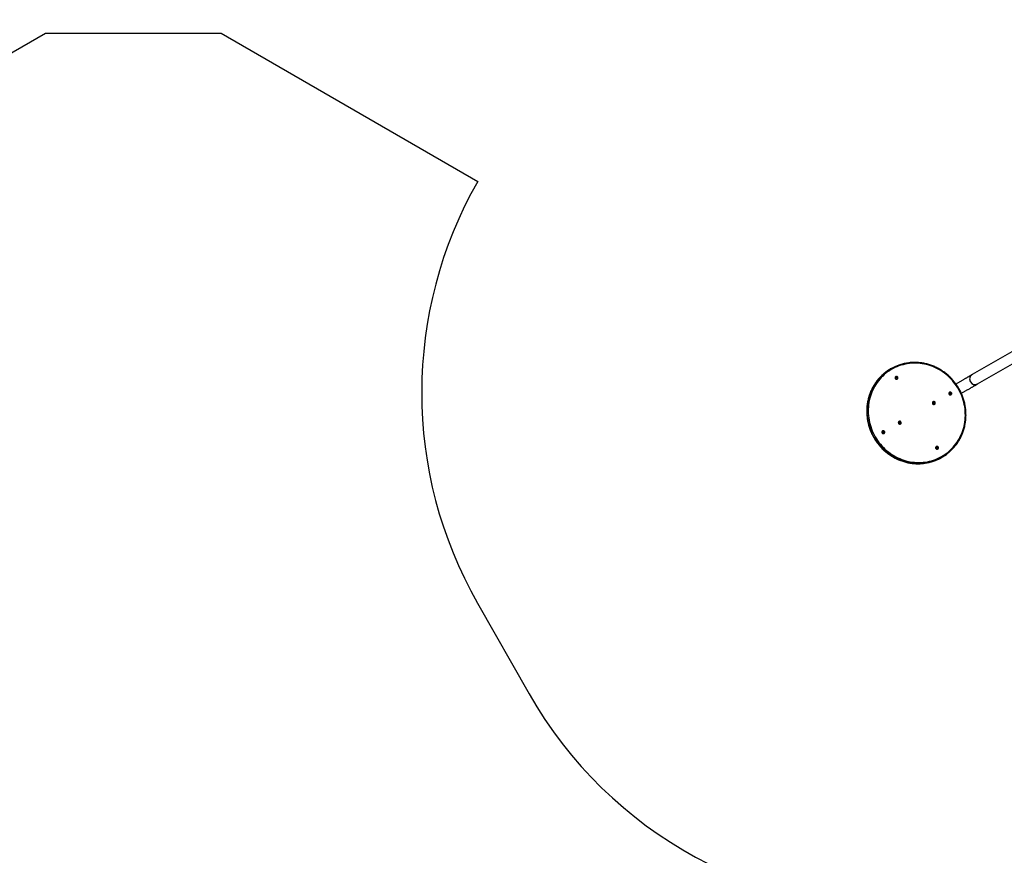
# Model space of a CAD drawing. Units: millimetres. Extents: x 1086 to 2470, y 1343 to 2791.
# Drawn here: x 1702 to 2049, y 1988 to 2282 of the extents above; entities that cross this region are included whole.
import ezdxf

# ---------------------------------------------------------------- set-up
doc = ezdxf.new("R2010")
doc.units = ezdxf.units.MM
doc.header["$LTSCALE"] = 100
doc.header["$PDSIZE"] = -1
doc.layers.add('strefa', color=6, linetype='Continuous')
doc.dimstyles.new('ISO-25', dxfattribs={"dimtxt": 2.5, "dimasz": 2.5, "dimexe": 1.25, "dimexo": 0.625, "dimtad": 1, "dimtxsty": 'Standard', "dimcen": 2.5, "dimadec": 0, "dimazin": 0, "dimtfac": 1, "dimtmove": 0, "dimatfit": 3, "dimfxl": 1, "dimarcsym": 0})

# ---------------------------------------------------------------- blocks, each defined once
blk = doc.blocks.new('1640')
at = {"color": 7, "linetype": 'Continuous', "lineweight": 25}
for p, q in [((2054.58, 2167.18), (2037.33, 2157.25)), ((2039.23, 2153.96), (2056.47, 2163.89)), ((2008.76, 2159.35), (2008.6, 2159.26)), ((2026.56, 2128.06), (2026.71, 2128.14))]:
    blk.add_line(p, q, dxfattribs=at)
at = {"color": 7, "linetype": 'Continuous', "lineweight": 25, "flags": 128}
for points in [[(2003.17, 2135.33), (2003.58, 2134.66), (2004.02, 2134), (2004.48, 2133.36), (2004.97, 2132.75), (2005.49, 2132.15), (2006.03, 2131.58), (2006.59, 2131.04), (2007.18, 2130.51), (2007.79, 2130.02), (2008.41, 2129.55), (2009.06, 2129.11), (2009.72, 2128.7), (2010.4, 2128.32), (2011.1, 2127.97), (2011.81, 2127.65), (2012.52, 2127.37), (2013.26, 2127.11), (2013.99, 2126.89), (2014.74, 2126.7), (2015.49, 2126.55), (2016.25, 2126.43), (2017.01, 2126.35), (2017.77, 2126.3), (2018.54, 2126.28), (2019.3, 2126.3), (2020.05, 2126.36), (2020.81, 2126.45), (2021.56, 2126.57), (2022.3, 2126.73), (2023.03, 2126.92), (2023.75, 2127.14), (2024.46, 2127.4), (2025.15, 2127.69), (2025.83, 2128.01), (2026.5, 2128.37), (2027.15, 2128.75), (2027.78, 2129.17), (2028.39, 2129.61), (2028.97, 2130.08), (2029.54, 2130.58), (2030.08, 2131.1), (2030.6, 2131.65), (2031.1, 2132.23), (2031.56, 2132.83), (2032, 2133.44), (2032.42, 2134.08), (2032.8, 2134.74), (2033.15, 2135.42), (2033.47, 2136.11), (2033.77, 2136.82), (2034.02, 2137.54), (2034.25, 2138.28), (2034.45, 2139.02), (2034.61, 2139.78), (2034.74, 2140.54), (2034.83, 2141.31), (2034.89, 2142.09), (2034.92, 2142.86), (2034.91, 2143.64), (2034.87, 2144.42), (2034.8, 2145.2), (2034.69, 2145.98), (2034.55, 2146.75), (2034.37, 2147.52), (2034.17, 2148.27), (2033.92, 2149.02), (2033.65, 2149.76), (2033.35, 2150.49), (2033.01, 2151.2), (2032.65, 2151.9), (2032.25, 2152.59), (2031.83, 2153.25), (2031.38, 2153.9), (2030.9, 2154.52), (2030.4, 2155.13), (2029.87, 2155.71), (2029.32, 2156.27), (2028.74, 2156.81), (2028.15, 2157.31), (2027.53, 2157.8), (2026.89, 2158.25), (2026.24, 2158.68), (2025.56, 2159.07), (2024.88, 2159.44), (2024.17, 2159.77), (2023.46, 2160.07), (2022.74, 2160.34), (2022, 2160.58), (2021.26, 2160.78), (2020.51, 2160.95), (2019.75, 2161.09), (2018.99, 2161.19), (2018.23, 2161.26), (2017.47, 2161.29), (2016.71, 2161.29), (2015.95, 2161.25), (2015.19, 2161.18), (2014.44, 2161.08), (2013.7, 2160.94), (2012.96, 2160.76), (2012.24, 2160.55), (2011.52, 2160.31), (2010.82, 2160.04), (2010.13, 2159.73), (2009.46, 2159.39), (2008.8, 2159.02), (2008.16, 2158.62), (2007.54, 2158.19), (2006.94, 2157.74), (2006.36, 2157.25), (2005.81, 2156.74), (2005.28, 2156.2), (2004.77, 2155.64), (2004.29, 2155.05), (2003.84, 2154.45), (2003.41, 2153.82), (2003.01, 2153.17), (2002.65, 2152.5), (2002.31, 2151.81), (2002, 2151.11), (2001.73, 2150.4), (2001.48, 2149.67), (2001.27, 2148.93), (2001.09, 2148.18), (2000.95, 2147.42), (2000.84, 2146.65), (2000.76, 2145.88), (2000.71, 2145.1), (2000.7, 2144.32), (2000.73, 2143.54), (2000.78, 2142.77), (2000.88, 2141.99), (2001, 2141.21), (2001.16, 2140.44), (2001.35, 2139.68), (2001.58, 2138.93), (2001.83, 2138.18), (2002.12, 2137.45), (2002.44, 2136.73), (2002.79, 2136.02), (2003.17, 2135.33)], [(2011.11, 2156.39), (2011.03, 2156.5), (2010.92, 2156.59), (2010.8, 2156.64), (2010.67, 2156.66), (2010.54, 2156.65), (2010.42, 2156.6), (2010.31, 2156.52), (2010.24, 2156.41), (2010.19, 2156.29), (2010.17, 2156.15), (2010.19, 2156.02), (2010.25, 2155.89), (2010.33, 2155.78), (2010.44, 2155.7), (2010.56, 2155.64), (2010.69, 2155.62), (2010.82, 2155.64), (2010.94, 2155.69), (2011.05, 2155.77), (2011.12, 2155.87), (2011.17, 2156), (2011.19, 2156.13), (2011.17, 2156.27), (2011.11, 2156.39)], [(2030.05, 2150.86), (2029.97, 2150.96), (2029.86, 2151.05), (2029.74, 2151.1), (2029.6, 2151.12), (2029.47, 2151.11), (2029.35, 2151.06), (2029.25, 2150.98), (2029.17, 2150.87), (2029.12, 2150.75), (2029.11, 2150.61), (2029.13, 2150.48), (2029.18, 2150.35), (2029.26, 2150.24), (2029.37, 2150.16), (2029.49, 2150.11), (2029.62, 2150.09), (2029.75, 2150.1), (2029.88, 2150.15), (2029.98, 2150.23), (2030.06, 2150.34), (2030.11, 2150.46), (2030.12, 2150.59), (2030.1, 2150.73), (2030.05, 2150.86)], [(2024.26, 2147.51), (2024.17, 2147.62), (2024.07, 2147.7), (2023.94, 2147.76), (2023.81, 2147.78), (2023.68, 2147.76), (2023.56, 2147.71), (2023.46, 2147.63), (2023.38, 2147.53), (2023.33, 2147.4), (2023.32, 2147.27), (2023.34, 2147.14), (2023.39, 2147.01), (2023.47, 2146.9), (2023.58, 2146.82), (2023.7, 2146.76), (2023.83, 2146.74), (2023.96, 2146.76), (2024.09, 2146.81), (2024.19, 2146.89), (2024.27, 2146.99), (2024.32, 2147.12), (2024.33, 2147.25), (2024.31, 2147.38), (2024.26, 2147.51)], [(2012.24, 2140.57), (2012.15, 2140.68), (2012.05, 2140.76), (2011.92, 2140.82), (2011.79, 2140.84), (2011.66, 2140.82), (2011.54, 2140.77), (2011.44, 2140.69), (2011.36, 2140.59), (2011.31, 2140.46), (2011.29, 2140.33), (2011.31, 2140.19), (2011.37, 2140.07), (2011.45, 2139.96), (2011.56, 2139.87), (2011.68, 2139.82), (2011.81, 2139.8), (2011.94, 2139.81), (2012.06, 2139.86), (2012.17, 2139.94), (2012.25, 2140.05), (2012.29, 2140.17), (2012.31, 2140.31), (2012.29, 2140.44), (2012.24, 2140.57)], [(2006.45, 2137.22), (2006.36, 2137.33), (2006.26, 2137.42), (2006.13, 2137.47), (2006, 2137.49), (2005.87, 2137.48), (2005.75, 2137.43), (2005.65, 2137.35), (2005.57, 2137.24), (2005.52, 2137.12), (2005.5, 2136.98), (2005.52, 2136.85), (2005.58, 2136.72), (2005.66, 2136.61), (2005.77, 2136.53), (2005.89, 2136.47), (2006.02, 2136.45), (2006.15, 2136.47), (2006.27, 2136.52), (2006.38, 2136.6), (2006.46, 2136.71), (2006.5, 2136.83), (2006.52, 2136.96), (2006.5, 2137.1), (2006.45, 2137.22)], [(2025.38, 2131.69), (2025.3, 2131.8), (2025.19, 2131.88), (2025.07, 2131.93), (2024.93, 2131.95), (2024.8, 2131.94), (2024.68, 2131.89), (2024.58, 2131.81), (2024.5, 2131.7), (2024.45, 2131.58), (2024.44, 2131.45), (2024.46, 2131.31), (2024.51, 2131.18), (2024.59, 2131.08), (2024.7, 2130.99), (2024.82, 2130.94), (2024.96, 2130.92), (2025.09, 2130.93), (2025.21, 2130.98), (2025.31, 2131.06), (2025.39, 2131.17), (2025.44, 2131.29), (2025.45, 2131.43), (2025.43, 2131.56), (2025.38, 2131.69)]]:
    blk.add_lwpolyline(points, dxfattribs=at)
at = {"color": 8, "linetype": 'Continuous', "lineweight": 25, "flags": 128}
for points in [[(2003.87, 2155.16), (2003.74, 2155), (2003.29, 2154.38), (2002.86, 2153.74), (2002.47, 2153.08), (2002.1, 2152.4), (2001.76, 2151.71), (2001.46, 2151), (2001.19, 2150.27), (2000.94, 2149.54), (2000.74, 2148.79), (2000.56, 2148.03), (2000.42, 2147.26), (2000.31, 2146.49), (2000.23, 2145.71), (2000.19, 2144.92), (2000.18, 2144.13), (2000.21, 2143.35), (2000.27, 2142.56), (2000.37, 2141.77), (2000.49, 2140.99), (2000.66, 2140.22), (2000.85, 2139.45), (2001.08, 2138.69), (2001.34, 2137.94), (2001.63, 2137.2), (2001.95, 2136.47), (2002.31, 2135.75), (2002.69, 2135.06)], [(2002.84, 2135.15), (2002.46, 2135.84), (2002.11, 2136.56), (2001.78, 2137.28), (2001.49, 2138.02), (2001.23, 2138.78), (2001, 2139.54), (2000.81, 2140.31), (2000.65, 2141.08), (2000.52, 2141.86), (2000.42, 2142.65), (2000.36, 2143.43), (2000.34, 2144.22), (2000.34, 2145.01), (2000.39, 2145.79), (2000.46, 2146.57), (2000.57, 2147.35), (2000.71, 2148.12), (2000.89, 2148.88), (2001.1, 2149.62), (2001.34, 2150.36), (2001.61, 2151.09), (2001.92, 2151.8), (2002.25, 2152.49), (2002.62, 2153.17), (2003.02, 2153.83), (2003.44, 2154.47), (2003.9, 2155.09), (2003.99, 2155.2)], [(2002.69, 2135.06), (2003.1, 2134.38), (2003.54, 2133.71), (2004.01, 2133.07), (2004.51, 2132.45), (2005.03, 2131.85), (2005.57, 2131.27), (2006.14, 2130.71), (2006.73, 2130.19), (2007.35, 2129.68), (2007.98, 2129.21), (2008.63, 2128.76), (2009.3, 2128.35), (2009.98, 2127.96), (2010.68, 2127.6), (2011.4, 2127.28), (2012.12, 2126.99), (2012.86, 2126.73), (2013.6, 2126.5), (2014.36, 2126.31), (2015.12, 2126.15), (2015.88, 2126.02), (2016.65, 2125.93), (2017.42, 2125.87), (2018.19, 2125.85), (2018.96, 2125.87), (2019.72, 2125.92), (2020.48, 2126), (2020.64, 2126.02)], [(2020.84, 2126.12), (2020.64, 2126.09), (2019.88, 2126), (2019.11, 2125.96), (2018.34, 2125.94), (2017.57, 2125.96), (2016.8, 2126.02), (2016.03, 2126.11), (2015.27, 2126.23), (2014.51, 2126.39), (2013.76, 2126.59), (2013.01, 2126.81), (2012.28, 2127.07), (2011.55, 2127.37), (2010.84, 2127.69), (2010.14, 2128.05), (2009.45, 2128.44), (2008.78, 2128.85), (2008.13, 2129.3), (2007.5, 2129.77), (2006.89, 2130.27), (2006.3, 2130.8), (2005.73, 2131.36), (2005.18, 2131.93), (2004.66, 2132.53), (2004.17, 2133.16), (2003.7, 2133.8), (2003.26, 2134.46), (2002.84, 2135.15)]]:
    blk.add_lwpolyline(points, dxfattribs=at)
at = {"color": 7, "linetype": 'Continuous', "lineweight": 25}
for centre, radius, start, end in [((2016.99, 2145.05), 16.5, 96.8939, 142.0029), ((2016.85, 2144.94), 16.52, 119.9514, 141.7982), ((2010.22, 2155.88), 0.53, 29.5306, 88.1043), ((2010.35, 2155.96), 0.523, 29.179, 97.6171), ((2010.22, 2155.87), 0.534, 332.0052, 30.2116), ((2010.36, 2155.95), 0.524, 322.3522, 30.701), ((2029.15, 2150.34), 0.53, 29.5316, 88.101), ((2029.28, 2150.42), 0.523, 29.1804, 97.6178), ((2023.36, 2147), 0.53, 29.5328, 88.1021), ((2023.49, 2147.08), 0.523, 29.1751, 97.62), ((2023.5, 2147.07), 0.524, 322.3567, 30.6988), ((2029.15, 2150.34), 0.534, 332.0052, 30.2116), ((2029.29, 2150.41), 0.524, 322.3531, 30.7002), ((2023.37, 2146.99), 0.522, 331.2574, 30.9568), ((2011.34, 2140.06), 0.53, 29.5328, 88.1021), ((2011.47, 2140.14), 0.523, 29.1836, 97.6125), ((2011.48, 2140.12), 0.524, 322.3561, 30.6972), ((2005.55, 2136.71), 0.53, 29.5318, 88.1022), ((2005.68, 2136.79), 0.523, 29.1816, 97.6135), ((2005.56, 2136.71), 0.528, 331.6582, 30.556), ((2005.69, 2136.78), 0.524, 322.3571, 30.6986), ((2011.35, 2140.05), 0.522, 331.258, 30.9562), ((2018.49, 2142.44), 16.5, 278.2166, 323.1993), ((2024.48, 2131.17), 0.53, 29.5306, 88.1043), ((2024.62, 2131.25), 0.523, 29.179, 97.6171), ((2024.48, 2131.17), 0.534, 332.0058, 30.2111), ((2024.62, 2131.24), 0.524, 322.3526, 30.7007), ((2018.33, 2142.38), 16.52, 278.0408, 299.898)]:
    blk.add_arc(centre, radius, start, end, dxfattribs=at)
at = {"color": 8, "linetype": 'Continuous', "lineweight": 25}
for centre, start, end in [((2038.29, 2155.66), 121.2056, 211.3378), ((2038.34, 2155.59), 208.662, 298.6486)]:
    blk.add_arc(centre, 1.86, start, end, dxfattribs=at)
at = {"color": 7, "linetype": 'Continuous', "lineweight": 25}
blk.add_ellipse((2009.66, 2139.1), major_axis=(-4.03, -2.32), ratio=0.955346, start_param=6.225399, end_param=6.35112, dxfattribs=at)
for points, knots in [([(2031.7, 2132.57), (2031.81, 2132.72), (2032.07, 2133.07), (2032.45, 2133.63), (2032.82, 2134.26), (2033.17, 2134.9), (2033.5, 2135.55), (2033.79, 2136.22), (2034.06, 2136.9), (2034.3, 2137.6), (2034.51, 2138.31), (2034.69, 2139.02), (2034.84, 2139.74), (2034.97, 2140.47), (2035.06, 2141.21), (2035.12, 2141.95), (2035.15, 2142.7), (2035.15, 2143.44), (2035.12, 2144.19), (2035.05, 2144.93), (2034.96, 2145.68), (2034.84, 2146.42), (2034.69, 2147.15), (2034.5, 2147.88), (2034.29, 2148.6), (2034.05, 2149.32), (2033.78, 2150.02), (2033.49, 2150.71), (2033.16, 2151.39), (2032.81, 2152.06), (2032.43, 2152.71), (2032.03, 2153.35), (2031.6, 2153.97), (2031.14, 2154.57), (2030.66, 2155.16), (2030.16, 2155.72), (2029.64, 2156.26), (2029.1, 2156.78), (2028.54, 2157.28), (2027.95, 2157.75), (2027.35, 2158.2), (2026.74, 2158.62), (2026.11, 2159.02), (2025.46, 2159.39), (2024.8, 2159.73), (2024.12, 2160.05), (2023.44, 2160.34), (2022.75, 2160.59), (2022.04, 2160.82), (2021.33, 2161.02), (2020.62, 2161.18), (2019.89, 2161.32), (2019.17, 2161.43), (2018.44, 2161.5), (2017.71, 2161.54), (2016.98, 2161.56), (2016.25, 2161.54), (2015.6, 2161.49), (2015.19, 2161.45), (2015.02, 2161.42)], [0, 0, 0, 0, 0.0139687, 0.0316582, 0.0493482, 0.0670391, 0.0847306, 0.1024232, 0.1201165, 0.1378103, 0.1555055, 0.1732011, 0.1908976, 0.2085951, 0.2262932, 0.2439922, 0.2616919, 0.2793923, 0.2970934, 0.3147951, 0.3324971, 0.3501998, 0.3679032, 0.3856069, 0.4033111, 0.4210153, 0.4387201, 0.4564251, 0.4741303, 0.4918358, 0.5095412, 0.5272468, 0.5449524, 0.5626578, 0.5803634, 0.5980688, 0.6157737, 0.6334786, 0.6511834, 0.6688874, 0.6865914, 0.7042949, 0.721998, 0.7397004, 0.7574023, 0.7751034, 0.792804, 0.810504, 0.8282029, 0.8459015, 0.863599, 0.8812958, 0.8989916, 0.9166866, 0.9343808, 0.952074, 0.9697665, 0.9874583, 1, 1, 1, 1]), ([(2003.86, 2155.15), (2003.81, 2155.08), (2003.6, 2154.82), (2003.27, 2154.36), (2002.86, 2153.75), (2002.49, 2153.13), (2002.14, 2152.49), (2001.81, 2151.83), (2001.52, 2151.16), (2001.25, 2150.48), (2001.01, 2149.78), (2000.8, 2149.08), (2000.62, 2148.36), (2000.47, 2147.64), (2000.35, 2146.91), (2000.26, 2146.17), (2000.2, 2145.43), (2000.17, 2144.69), (2000.17, 2143.94), (2000.2, 2143.2), (2000.27, 2142.45), (2000.36, 2141.71), (2000.48, 2140.97), (2000.64, 2140.23), (2000.82, 2139.5), (2001.03, 2138.78), (2001.27, 2138.07), (2001.54, 2137.36), (2001.84, 2136.67), (2002.17, 2135.99), (2002.45, 2135.45), (2002.63, 2135.14), (2002.68, 2135.05)], [0, 0, 0, 0, 0.012819, 0.047534, 0.082251, 0.116969, 0.151688, 0.18641, 0.221133, 0.255857, 0.290583, 0.325311, 0.36004, 0.394771, 0.429504, 0.464237, 0.498973, 0.53371, 0.568449, 0.603188, 0.637929, 0.672671, 0.707414, 0.742158, 0.776903, 0.811649, 0.846395, 0.881141, 0.915889, 0.950637, 0.985385, 1, 1, 1, 1]), ([(2037.33, 2157.25), (2037.31, 2157.24), (2037.24, 2157.2), (2037.11, 2157.13), (2036.93, 2157.03), (2036.73, 2156.91), (2036.51, 2156.78), (2036.26, 2156.63), (2035.99, 2156.48), (2035.7, 2156.31), (2035.39, 2156.13), (2035.06, 2155.94), (2034.71, 2155.74), (2034.35, 2155.54), (2033.98, 2155.32), (2033.59, 2155.1), (2033.2, 2154.87), (2032.79, 2154.64), (2032.38, 2154.4), (2031.98, 2154.17), (2031.72, 2154.02), (2031.6, 2153.95)], [0, 0, 0, 0, 0.0286288, 0.0832097, 0.1377319, 0.1922138, 0.246674, 0.301119, 0.3555558, 0.4099876, 0.4644142, 0.5188388, 0.5732614, 0.6276823, 0.6821011, 0.7365201, 0.7909383, 0.8453547, 0.8997723, 0.9541894, 1, 1, 1, 1]), ([(2029.57, 2150.1), (2029.59, 2150.13), (2029.63, 2150.22), (2029.64, 2150.38), (2029.59, 2150.55), (2029.48, 2150.69), (2029.34, 2150.79), (2029.22, 2150.83), (2029.16, 2150.83), (2029.16, 2150.83)], [0, 0, 0, 0, 0.109032, 0.290171, 0.469873, 0.64227, 0.812656, 0.988775, 1, 1, 1, 1]), ([(2029.61, 2150.1), (2029.64, 2150.14), (2029.68, 2150.24), (2029.69, 2150.41), (2029.64, 2150.59), (2029.53, 2150.73), (2029.38, 2150.82), (2029.26, 2150.87), (2029.19, 2150.86), (2029.17, 2150.86)], [0, 0, 0, 0, 0.139948, 0.30823, 0.475166, 0.636623, 0.796846, 0.961633, 1, 1, 1, 1]), ([(2033.5, 2150.66), (2033.58, 2150.7), (2033.8, 2150.83), (2034.15, 2151.03), (2034.57, 2151.27), (2034.97, 2151.51), (2035.37, 2151.74), (2035.76, 2151.96), (2036.14, 2152.18), (2036.51, 2152.39), (2036.85, 2152.59), (2037.19, 2152.78), (2037.5, 2152.97), (2037.8, 2153.14), (2038.08, 2153.3), (2038.33, 2153.44), (2038.56, 2153.58), (2038.77, 2153.7), (2038.96, 2153.8), (2039.11, 2153.89), (2039.19, 2153.94), (2039.23, 2153.96)], [0, 0, 0, 0, 0.029435, 0.083856, 0.138278, 0.192699, 0.247119, 0.30154, 0.355959, 0.410378, 0.464796, 0.519212, 0.573627, 0.62804, 0.682449, 0.736854, 0.791253, 0.845643, 0.900019, 0.95437, 1, 1, 1, 1]), ([(2023.78, 2146.75), (2023.8, 2146.78), (2023.84, 2146.87), (2023.84, 2147.03), (2023.8, 2147.2), (2023.69, 2147.35), (2023.55, 2147.44), (2023.43, 2147.49), (2023.37, 2147.49), (2023.37, 2147.49)], [0, 0, 0, 0, 0.109028, 0.290166, 0.469865, 0.642252, 0.812655, 0.988774, 1, 1, 1, 1]), ([(2023.82, 2146.75), (2023.84, 2146.8), (2023.89, 2146.9), (2023.9, 2147.07), (2023.84, 2147.24), (2023.74, 2147.38), (2023.59, 2147.48), (2023.47, 2147.52), (2023.39, 2147.52), (2023.38, 2147.52)], [0, 0, 0, 0, 0.139952, 0.308233, 0.475165, 0.636612, 0.79685, 0.961634, 1, 1, 1, 1]), ([(2002.68, 2135.05), (2002.75, 2134.93), (2002.94, 2134.6), (2003.28, 2134.07), (2003.71, 2133.45), (2004.16, 2132.84), (2004.64, 2132.26), (2005.14, 2131.7), (2005.66, 2131.15), (2006.2, 2130.63), (2006.77, 2130.14), (2007.35, 2129.66), (2007.95, 2129.21), (2008.56, 2128.79), (2009.2, 2128.39), (2009.84, 2128.02), (2010.5, 2127.68), (2011.18, 2127.36), (2011.86, 2127.07), (2012.55, 2126.82), (2013.26, 2126.59), (2013.97, 2126.39), (2014.68, 2126.22), (2015.41, 2126.08), (2016.13, 2125.98), (2016.86, 2125.9), (2017.59, 2125.86), (2018.32, 2125.84), (2019.05, 2125.86), (2019.77, 2125.91), (2020.3, 2125.97), (2020.58, 2126.01), (2020.63, 2126.02)], [0, 0, 0, 0, 0.018462, 0.053292, 0.088124, 0.122955, 0.157786, 0.192617, 0.227448, 0.262279, 0.297108, 0.331938, 0.366766, 0.401593, 0.43642, 0.471246, 0.50607, 0.540893, 0.575715, 0.610535, 0.645354, 0.680172, 0.714988, 0.749802, 0.784614, 0.819425, 0.854235, 0.889042, 0.923848, 0.958652, 0.993455, 1, 1, 1, 1])]:
    blk.add_open_spline(points, degree=3, knots=knots, dxfattribs=at)
blk = doc.blocks.new('*D8')
at = {"layer": 'Defpoints', "color": 0}
for p in [(2362.83, 2644.2), (1154.7, 1998.97), (2362.83, 1997.33)]:
    blk.add_point(p, dxfattribs=at)
at = {"layer": 'strefa', "color": 0, "lineweight": -2}
for p, q in [((1154.7, 2008.97), (1154.7, 2654.2)), ((2362.83, 2007.33), (2362.83, 2654.2)), ((1190.26, 2644.2), (2327.27, 2644.2))]:
    blk.add_line(p, q, dxfattribs=at)
at = {"layer": 'strefa', "color": 0}
for points in [[(1190.26, 2650.13), (1190.26, 2638.28), (1154.7, 2644.2)], [(2327.27, 2638.28), (2327.27, 2650.13), (2362.83, 2644.2)]]:
    blk.add_solid(points, dxfattribs=at)
at = {"layer": 'strefa', "color": 0, "insert": (1758.77, 2666.94), "char_height": 15, "attachment_point": 5}
blk.add_mtext('1208', dxfattribs=at)
blk = doc.blocks.new('*D9')
at = {"layer": 'Defpoints', "color": 0}
for p in [(1848.51, 2627.06), (1118.77, 1342.78), (1688.24, 1342.78)]:
    blk.add_point(p, dxfattribs=at)
at = {"layer": 'strefa', "color": 0, "lineweight": -2}
for p, q in [((1838.51, 2627.06), (1108.77, 2627.06)), ((1118.77, 2591.5), (1118.77, 1378.34)), ((1678.24, 1342.78), (1108.77, 1342.78))]:
    blk.add_line(p, q, dxfattribs=at)
at = {"layer": 'strefa', "color": 0}
for points in [[(1124.7, 2591.5), (1112.85, 2591.5), (1118.77, 2627.06)], [(1112.85, 1378.34), (1124.7, 1378.34), (1118.77, 1342.78)]]:
    blk.add_solid(points, dxfattribs=at)
at = {"layer": 'strefa', "color": 0, "insert": (1096.03, 1984.92), "char_height": 15, "attachment_point": 5, "rotation": 90}
blk.add_mtext('1284', dxfattribs=at)
blk = doc.blocks.new('*D10')
at = {"layer": 'Defpoints', "color": 0}
for p in [(2212.83, 2547.71), (2212.83, 2166.03), (1304.7, 1998.97)]:
    blk.add_point(p, dxfattribs=at)
at = {"layer": 'strefa', "color": 0, "lineweight": -2}
for p, q in [((1304.7, 2008.97), (1304.7, 2557.71)), ((2212.83, 2176.03), (2212.83, 2557.71)), ((1340.26, 2547.71), (2177.27, 2547.71))]:
    blk.add_line(p, q, dxfattribs=at)
at = {"layer": 'strefa', "color": 0}
for points in [[(1340.26, 2553.64), (1340.26, 2541.78), (1304.7, 2547.71)], [(2177.27, 2541.78), (2177.27, 2553.64), (2212.83, 2547.71)]]:
    blk.add_solid(points, dxfattribs=at)
at = {"layer": 'strefa', "color": 0, "insert": (1758.77, 2570.45), "char_height": 15, "attachment_point": 5}
blk.add_mtext('908', dxfattribs=at)

msp = doc.modelspace()

# ---------------------------------------------------------------- linework, layer by layer
at = {"layer": 'strefa', "color": 0}
msp.add_lwpolyline([(1710.85, 2277.58), (1772.71, 2277.58), (1863.13, 2225.34, 0.265072), (1863.02, 2076.74), (1881.2, 2044.81, 0.284808), (2020.03, 1969.26), (2020.03, 1886.03), (1990.34, 1834.57), (1905.69, 1785.7, 0.288701), (1770.4, 1870.92), (1761.05, 1870.92, 0.117344), (1693.49, 1854.84, 0.092986), (1675.27, 1907.07), (1642.21, 1964.68, 0.238749), (1528.93, 2039.07), (1528.93, 2140.4), (1557.61, 2189.15)], format="xyb", close=True, dxfattribs=at)

# ---------------------------------------------------------------- block references
msp.add_blockref('1640', (0, 0))

# ---------------------------------------------------------------- dimensions: what is measured, and where the dimension line sits
for base, p1, p2, picture, middle in [((2362.83, 2644.2), (1154.7, 1998.97), (2362.83, 1997.33), '*D8', (1758.77, 2666.94)), ((2212.83, 2547.71), (1304.7, 1998.97), (2212.83, 2166.03), '*D10', (1758.77, 2570.45))]:
    dim = msp.add_linear_dim(base=base, p1=p1, p2=p2, dimstyle='ISO-25', override={"dimtxt": 15, "dimasz": 35.56, "dimexe": 10, "dimexo": 10, "dimgap": 15.24, "dimdec": 0, "dimlfac": 1, "dimzin": 1, "dimadec": 2, "dimtzin": 1}, dxfattribs=at)
    dim.commit()
    dim.dimension.update_dxf_attribs({"geometry": picture, "text_midpoint": middle})
dim = msp.add_linear_dim(base=(1118.77, 1342.78), p1=(1848.51, 2627.06), p2=(1688.24, 1342.78), angle=90, dimstyle='ISO-25', override={"dimtxt": 15, "dimasz": 35.56, "dimexe": 10, "dimexo": 10, "dimgap": 15.24, "dimdec": 0, "dimlfac": 1, "dimzin": 1, "dimadec": 2, "dimtzin": 1}, dxfattribs=at)
dim.commit()
dim.dimension.update_dxf_attribs({"geometry": '*D9', "text_midpoint": (1096.03, 1984.92)})

doc.saveas('drawing.dxf')
